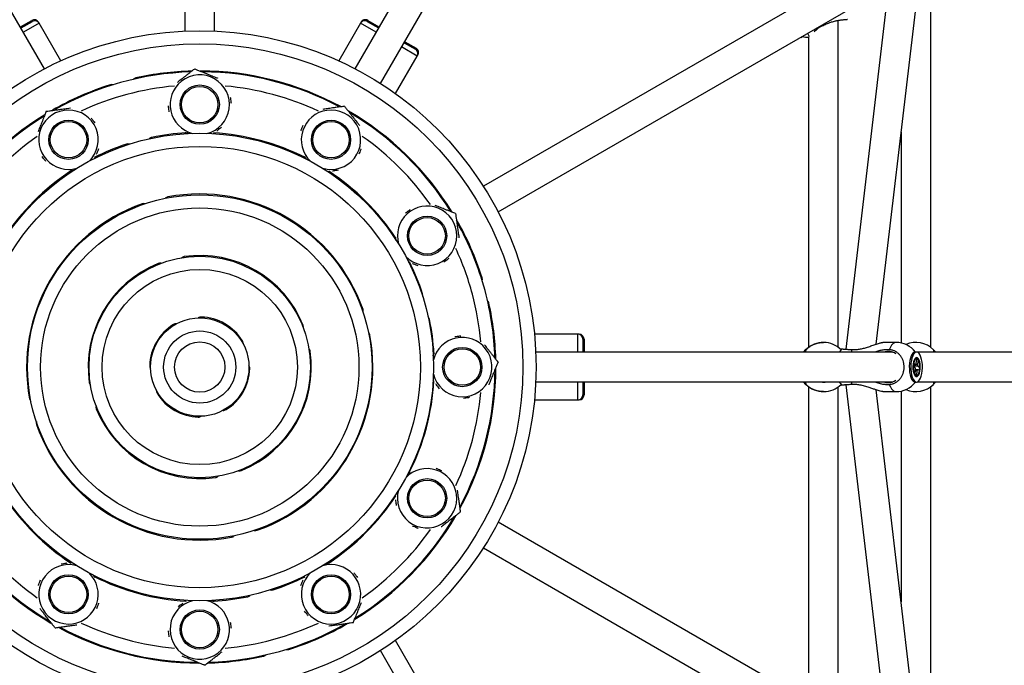
# Model space of a CAD drawing. Units: millimetres. Extents: x -4086 to 4834, y 2767 to 13067.
# Drawn here: x 265 to 865, y 7735 to 8128 of the extents above; entities that cross this region are included whole.
import ezdxf

# ---------------------------------------------------------------- set-up
doc = ezdxf.new("R2010")
doc.units = ezdxf.units.MM

msp = doc.modelspace()

# ---------------------------------------------------------------- linework, layer by layer
at = {"color": 7, "linetype": 'Continuous', "lineweight": 25}
for p, q in [((365.32, 8426.11), (365.32, 8121.3)), ((383.32, 8121.3), (383.32, 8426.11)), ((279.72, 8098.37), (170.88, 8286.88)), ((577.77, 8286.88), (468.93, 8098.37)), ((484.52, 8089.37), (593.36, 8277.88)), ((811.16, 8179.1), (547.19, 8026.7)), ((556.19, 8011.11), (820.16, 8163.51)), ((819.82, 7928.5), (819.82, 8156.39)), ((793.83, 8145.72), (768.11, 7927.37)), ((786.6, 7930.43), (812.05, 8146.51)), ((265.1, 8123.87), (271.95, 8127.82)), ((265.45, 8123.26), (272.3, 8127.22)), ((276.39, 8126.12), (276.04, 8126.73)), ((289.63, 8103.19), (276.39, 8126.12)), ((472.25, 8126.12), (459.01, 8103.19)), ((472.6, 8126.73), (472.25, 8126.12)), ((476.35, 8127.22), (483.2, 8123.26)), ((476.7, 8127.82), (483.55, 8123.87)), ((754.53, 8125.62), (754.98, 8124.84)), ((763.36, 7928.64), (763.36, 8127.66)), ((750.43, 8122.33), (748.81, 8120.93)), ((754.98, 8124.84), (754.3, 8124.57)), ((498.95, 8114.17), (505.8, 8110.22)), ((499.3, 8114.78), (506.15, 8110.82)), ((740.74, 8117.49), (740.67, 8117.62)), ((740.74, 8117.49), (741.6, 8117.99)), ((741.6, 8117.99), (741.53, 8118.12)), ((741.6, 8117.99), (741.63, 8118.1)), ((745.36, 8117.64), (745.36, 7928.52)), ((493.66, 8083.19), (506.89, 8106.12)), ((506.89, 8106.12), (507.24, 8106.73)), ((346.94, 8094.91), (346.57, 8094.35)), ((402.08, 8094.35), (401.71, 8094.91)), ((309.44, 8084.4), (308.84, 8084.7)), ((439.81, 8084.7), (439.21, 8084.4)), ((801.82, 8059.68), (801.82, 7931.17)), ((383.13, 8059.2), (382.5, 8058.71)), ((487.29, 8056.64), (487.25, 8057.32)), ((310.52, 8044.28), (310.31, 8043.77)), ((453.15, 8035.66), (452.54, 8035.57)), ((515.14, 8029.42), (514.46, 8029.46)), ((542.22, 7981.39), (542.53, 7981.99)), ((502.1, 7980.31), (501.6, 7980.51)), ((552.73, 7943.89), (552.17, 7944.26)), ((604.82, 7936.5), (578.35, 7936.5)), ((605.52, 7936.5), (604.82, 7936.5)), ((607.82, 7933.5), (607.82, 7925.5)), ((608.52, 7933.5), (608.52, 7925.5)), ((754.54, 7931.5), (754.41, 7931.5)), ((765.88, 7927.6), (765.86, 7927.6)), ((798.68, 7931.5), (790.68, 7931.5)), ((796.81, 7925.5), (579.13, 7925.5)), ((743.91, 7927.08), (743.86, 7927.05)), ((754.74, 7925.65), (754.73, 7925.65)), ((808.78, 7924.74), (808.46, 7924.34)), ((811.24, 7925.65), (810.32, 7925.65)), ((812.47, 7925.5), (811.5, 7925.63)), ((1008.04, 7925.5), (811.88, 7925.5)), ((821.39, 7927.15), (821.4, 7927.13)), ((809.29, 7916.68), (809.5, 7918.77)), ((810.36, 7915.97), (809.29, 7916.68)), ((809.5, 7918.77), (810.57, 7918.06)), ((811.03, 7918.76), (811.3, 7921.52)), ((811.3, 7921.52), (812.12, 7920.98)), ((812.12, 7920.98), (811.61, 7920.73)), ((812.12, 7920.98), (811.84, 7918.23)), ((812.11, 7917.03), (813.18, 7916.32)), ((813.18, 7916.32), (812.61, 7916.39)), ((813.18, 7916.32), (812.97, 7914.23)), ((810.36, 7912.03), (810.63, 7914.78)), ((811.17, 7911.49), (810.36, 7912.03)), ((811.44, 7914.24), (811.17, 7911.49)), ((812.97, 7914.23), (811.9, 7914.94)), ((517.03, 7907.69), (516.55, 7908.3)), ((579.13, 7907.5), (796.81, 7907.5)), ((607.82, 7907.5), (607.82, 7899.5)), ((608.52, 7907.5), (608.52, 7899.5)), ((743.6, 7905.87), (743.63, 7905.84)), ((743.88, 7905.93), (743.91, 7905.92)), ((745.36, 7904.49), (745.36, 7715.36)), ((754.73, 7907.35), (754.74, 7907.35)), ((763.36, 7705.34), (763.36, 7904.37)), ((768.11, 7905.64), (793.83, 7687.28)), ((808.46, 7908.66), (808.78, 7908.26)), ((810.32, 7907.35), (811.24, 7907.35)), ((811.88, 7907.5), (1008.04, 7907.5)), ((819.82, 7676.61), (819.82, 7904.5)), ((821.4, 7905.87), (821.37, 7905.83)), ((754.41, 7901.5), (754.54, 7901.5)), ((812.05, 7686.5), (786.6, 7902.56)), ((790.68, 7901.5), (798.68, 7901.5)), ((801.82, 7901.83), (801.82, 7773.32)), ((578.35, 7896.5), (604.82, 7896.5)), ((604.82, 7896.5), (605.52, 7896.5)), ((552.17, 7888.74), (552.73, 7889.11)), ((542.53, 7851.01), (542.22, 7851.62)), ((493.48, 7837.68), (493.4, 7838.27)), ((820.16, 7669.49), (556.19, 7821.89)), ((514.46, 7803.54), (515.14, 7803.58)), ((547.19, 7806.31), (811.16, 7653.9)), ((295.5, 7797.34), (296.11, 7797.43)), ((438.13, 7788.72), (438.34, 7789.23)), ((365.52, 7773.8), (366.12, 7774.27)), ((487.25, 7775.69), (487.29, 7776.36)), ((308.84, 7748.3), (309.44, 7748.6)), ((439.21, 7748.6), (439.81, 7748.3)), ((506.89, 7726.88), (493.66, 7749.81)), ((593.36, 7555.12), (484.52, 7743.64)), ((346.57, 7738.65), (346.94, 7738.09)), ((401.71, 7738.09), (402.08, 7738.65))]:
    msp.add_line(p, q, dxfattribs=at)
at = {"color": 8, "linetype": 'Continuous', "lineweight": 25}
for p, q in [((276.39, 8126.12), (266.87, 8120.62)), ((276.04, 8126.73), (275.97, 8126.68)), ((481.78, 8120.62), (472.25, 8126.12)), ((472.67, 8126.68), (472.6, 8126.73)), ((744.74, 8119.97), (745.82, 8118.11)), ((506.89, 8106.12), (497.37, 8111.62)), ((507.24, 8106.73), (507.17, 8106.77)), ((604.82, 7925.5), (604.82, 7936.5)), ((605.52, 7936.42), (605.52, 7936.5)), ((743.6, 7927.13), (742.17, 7925.5)), ((771.85, 7927.13), (771.3, 7925.5)), ((604.82, 7896.5), (604.82, 7907.5)), ((742.17, 7907.5), (743.6, 7905.87)), ((771.3, 7907.5), (771.85, 7905.87)), ((605.52, 7896.5), (605.52, 7896.58))]:
    msp.add_line(p, q, dxfattribs=at)
at = {"color": 8, "linetype": 'Continuous', "lineweight": 25, "flags": 128}
for points in [[(798.68, 7931.5), (797.76, 7931.32), (796.87, 7930.76), (796.03, 7929.86), (795.25, 7928.62), (794.55, 7927.08)], [(794.55, 7905.92), (795.25, 7904.38), (796.03, 7903.15), (796.87, 7902.24), (797.76, 7901.69), (798.68, 7901.5)]]:
    msp.add_lwpolyline(points, dxfattribs=at)
at = {"color": 7, "linetype": 'Continuous', "lineweight": 25, "flags": 128}
for points in [[(743.6, 7927.14), (742.61, 7926.05), (742.17, 7925.5)], [(754.73, 7925.65), (753.45, 7925.56), (753.08, 7925.5)], [(810.32, 7925.65), (809.82, 7925.56), (809.15, 7925.14), (808.52, 7924.38), (807.96, 7923.32), (807.49, 7922), (807.12, 7920.47), (806.89, 7918.78), (806.78, 7917.01), (806.81, 7915.22), (806.97, 7913.48), (807.27, 7911.85), (807.68, 7910.4), (808.19, 7909.19), (808.78, 7908.26), (809.44, 7907.64), (810.12, 7907.37), (810.32, 7907.35)], [(812.12, 7925.36), (811.43, 7925.64), (810.74, 7925.56), (810.06, 7925.14), (809.43, 7924.38), (808.87, 7923.32), (808.4, 7922), (808.04, 7920.47), (807.8, 7918.78), (807.69, 7917.01), (807.72, 7915.22), (807.89, 7913.48), (808.18, 7911.85), (808.59, 7910.4), (809.1, 7909.19), (809.7, 7908.26), (810.35, 7907.64), (811.04, 7907.37), (811.73, 7907.44), (812.41, 7907.87), (813.04, 7908.62), (813.6, 7909.68), (814.07, 7911), (814.43, 7912.53), (814.67, 7914.22), (814.78, 7915.99), (814.75, 7917.78), (814.58, 7919.53), (814.29, 7921.15), (813.88, 7922.6), (813.37, 7923.81), (812.77, 7924.75), (812.12, 7925.36)], [(811.24, 7922.32), (810.68, 7922.14), (810.15, 7921.6), (809.69, 7920.74), (809.33, 7919.62), (809.09, 7918.3), (808.98, 7916.87), (809.02, 7915.41), (809.19, 7914.02), (809.5, 7912.79), (809.91, 7911.79), (810.41, 7911.09), (810.95, 7910.73), (811.52, 7910.73), (812.07, 7911.09), (812.56, 7911.79), (812.98, 7912.79), (813.28, 7914.02), (813.45, 7915.41), (813.49, 7916.87), (813.38, 7918.3), (813.14, 7919.62), (812.78, 7920.74), (812.32, 7921.6), (811.8, 7922.14), (811.24, 7922.32)], [(811.24, 7921.7), (810.71, 7921.52), (810.23, 7921), (809.81, 7920.18), (809.49, 7919.1), (809.29, 7917.85), (809.22, 7916.5), (809.29, 7915.16), (809.49, 7913.9), (809.81, 7912.82), (810.23, 7912), (810.71, 7911.48), (811.24, 7911.3), (811.76, 7911.48), (812.24, 7912), (812.66, 7912.82), (812.98, 7913.9), (813.18, 7915.16), (813.25, 7916.5), (813.18, 7917.85), (812.98, 7919.1), (812.66, 7920.18), (812.24, 7921), (811.76, 7921.52), (811.24, 7921.7)], [(742.17, 7907.5), (742.61, 7906.95), (743.61, 7905.86)], [(753.08, 7907.5), (754.22, 7907.37), (754.73, 7907.35)], [(791.2, 7907.5), (792.29, 7907.18), (794, 7907)], [(811.5, 7907.38), (812.11, 7907.44), (812.47, 7907.5)]]:
    msp.add_lwpolyline(points, dxfattribs=at)
at = {"color": 7, "linetype": 'Continuous', "lineweight": 25}
for centre, radius in [((374.32, 7916.5), 205), ((374.32, 7916.5), 197), ((374.32, 8076.5), 11.96), ((374.32, 8076.5), 11.11), ((294.32, 8055.07), 11.96), ((294.32, 8055.07), 11.11), ((454.32, 8055.07), 11.96), ((454.32, 8055.07), 11.11), ((374.32, 7916.5), 142.5), ((374.32, 7916.5), 134.5), ((374.32, 7916.5), 105), ((374.32, 7916.5), 97), ((512.89, 7996.5), 11.96), ((512.89, 7996.5), 11.11), ((374.32, 7916.5), 67.5), ((374.32, 7916.5), 59.5), ((374.32, 7916.5), 30), ((374.32, 7916.5), 22), ((374.32, 7916.5), 15.33), ((534.32, 7916.5), 11.96), ((534.32, 7916.5), 11.11), ((512.89, 7836.5), 11.96), ((512.89, 7836.5), 11.11), ((294.32, 7777.94), 11.96), ((454.32, 7777.94), 11.96), ((294.32, 7777.94), 11.11), ((454.32, 7777.94), 11.11), ((374.32, 7756.5), 11.96), ((374.32, 7756.5), 11.11)]:
    msp.add_circle(centre, radius, dxfattribs=at)
for centre, radius, start, end in [((273.45, 8125.23), 3, 30, 120), ((273.8, 8124.62), 3, 30, 120), ((474.85, 8124.62), 3, 60, 150), ((475.2, 8125.23), 3, 60, 150), ((744.19, 8123.53), 6, 244.03568, 281.23994), ((504.3, 8107.62), 3, 330, 60), ((504.65, 8108.23), 3, 330, 60), ((374.32, 7916.5), 180, 91.75234, 119.43131), ((374.32, 7916.5), 180.5, 91.58809, 102.46382), ((374.32, 7916.5), 180.5, 61.58147, 89.84686), ((374.32, 7916.5), 180, 61.74128, 89.4281), ((336.04, 8089.72), 3.1, 102.46382, 135.73133), ((374.32, 8076.5), 18.1, 128.04375, 256.08585), ((374.32, 8076.5), 18.1, 283.91415, 128.04375), ((374.32, 7916.5), 180.5, 107.53618, 119.83255), ((320.87, 8085.66), 3.1, 74.26867, 107.53618), ((294.32, 8055.07), 18.1, 313.91415, 158.04375), ((454.32, 8055.07), 18.1, 98.04375, 226.08585), ((454.32, 8055.07), 18.1, 253.91415, 98.04375), ((374.32, 7916.5), 180.5, 31.57322, 59.83815), ((374.32, 7916.5), 180.5, 121.57322, 149.83815), ((374.32, 7916.5), 180, 121.7675, 149.43885), ((374.32, 7916.5), 180, 31.76018, 59.42944), ((294.32, 8055.07), 18.1, 158.04375, 286.08585), ((345.75, 8053.45), 3.1, 101.78336, 135.12335), ((374.32, 7916.5), 143, 93.33104, 101.78336), ((374.32, 7916.5), 143, 63.254, 86.66896), ((374.32, 7916.5), 143, 108.21664, 116.70085), ((330.59, 8049.39), 3.1, 74.87665, 108.21664), ((374.32, 7916.5), 143, 123.29915, 146.66896), ((374.32, 7916.5), 143, 33.33104, 56.66896), ((355.48, 8017.15), 3.1, 100.60338, 134.06861), ((374.32, 7916.5), 105.5, 19.39662, 100.60338), ((374.32, 7916.5), 105.5, 109.39662, 190.60338), ((340.32, 8013.09), 3.1, 75.93139, 109.39662), ((512.89, 7996.5), 18.1, 68.04375, 196.08585), ((512.89, 7996.5), 18.1, 223.91415, 68.04375), ((374.32, 7916.5), 180.5, 17.53618, 29.83255), ((374.32, 7916.5), 180, 15, 29.43553), ((365.23, 7980.76), 3.1, 98.05276, 131.78654), ((374.32, 7916.5), 68, 21.94724, 98.05276), ((374.32, 7916.5), 68, 111.94724, 188.05276), ((350.07, 7976.7), 3.1, 78.21346, 111.94724), ((374.32, 7916.5), 143, 18.21664, 26.66896), ((543.48, 7969.95), 3.1, 344.26867, 17.53618), ((507.21, 7960.24), 3.1, 344.87665, 18.21664), ((374.32, 7916.5), 180, 1.81066, 15), ((470.91, 7950.51), 3.1, 345.93139, 19.39662), ((547.54, 7954.79), 3.1, 12.46382, 45.73133), ((374.32, 7916.5), 180.5, 1.58809, 12.46382), ((375.11, 7943.89), 3.1, 88.35169, 123.07291), ((374.32, 7916.5), 30.5, 31.64831, 88.35169), ((511.28, 7945.07), 3.1, 11.78336, 45.12335), ((374.32, 7916.5), 143, 3.33104, 11.78336), ((374.32, 7916.5), 30.5, 121.64831, 178.35169), ((359.95, 7939.83), 3.1, 86.92709, 121.64831), ((434.52, 7940.76), 3.1, 348.21346, 21.94724), ((374.32, 7916.5), 105.5, 289.39662, 10.60338), ((474.98, 7935.34), 3.1, 10.60338, 44.06861), ((534.32, 7916.5), 18.1, 38.04375, 166.08585), ((604.82, 7933.5), 3, 360, 90), ((605.52, 7933.5), 3, 360, 90), ((397.65, 7930.88), 3.1, 356.92709, 31.64831), ((438.58, 7925.59), 3.1, 8.05276, 41.78654), ((534.32, 7916.5), 18.1, 193.91415, 38.04375), ((754.54, 7916.5), 15, 44.80172, 90), ((775.95, 7916.5), 15, 132.29787, 142.97651), ((798.68, 7916.5), 15, 37.57207, 90), ((810.82, 7916.5), 15, 44.8527, 113.88285), ((374.32, 7916.5), 68, 291.94724, 8.05276), ((754.74, 7916.5), 9.15, 79.61001, 100.38999), ((794.01, 7917.82), 8.18, 55.58108, 110.07965), ((346.94, 7917.29), 3.1, 178.35169, 213.07291), ((374.32, 7916.5), 30.5, 301.64831, 358.35169), ((401.71, 7915.71), 3.1, 358.35169, 33.07291), ((374.32, 7916.5), 180.5, 331.58147, 359.84686), ((814.38, 7916.26), 4.03, 184.17293, 201.60607), ((811.85, 7917.72), 1.33, 128.21739, 165.18116), ((808.09, 7916.74), 4.03, 4.17293, 21.60607), ((374.32, 7916.5), 180, 331.8135, 359.53773), ((810.62, 7915.28), 1.33, 308.21739, 345.18116), ((310.06, 7907.41), 3.1, 188.05276, 221.78654), ((374.32, 7916.5), 143, 333.254, 356.66896), ((754.74, 7916.5), 9.15, 259.61001, 280.38999), ((754.54, 7916.5), 15, 270, 315.21536), ((775.95, 7916.5), 15, 217.02349, 227.70232), ((793.98, 7915.27), 8.27, 270.18476, 304.26744), ((798.68, 7916.5), 15, 270, 322.42793), ((810.82, 7916.5), 15, 246.11715, 315.1473), ((351, 7902.12), 3.1, 176.92709, 211.64831), ((374.32, 7916.5), 30.5, 211.64831, 268.35169), ((604.82, 7899.5), 3, 270, 0), ((605.52, 7899.5), 3, 270, 0), ((273.67, 7897.66), 3.1, 190.60338, 224.06861), ((314.13, 7892.24), 3.1, 168.21346, 201.94724), ((374.32, 7916.5), 68, 201.94724, 278.05276), ((373.54, 7889.11), 3.1, 268.35169, 303.07291), ((388.7, 7893.18), 3.1, 266.92709, 301.64831), ((277.74, 7882.49), 3.1, 165.93139, 199.39662), ((374.32, 7916.5), 105.5, 199.39662, 280.60338), ((383.42, 7852.24), 3.1, 278.05276, 311.78654), ((398.58, 7856.3), 3.1, 258.21346, 291.94724), ((512.89, 7836.5), 18.1, 8.04375, 136.08585), ((374.32, 7916.5), 143, 213.33104, 236.70085), ((374.32, 7916.5), 143, 303.33104, 326.66896), ((512.89, 7836.5), 18.1, 163.91415, 8.04375), ((374.32, 7916.5), 180.5, 301.57322, 329.83815), ((374.32, 7916.5), 180.5, 211.57322, 239.83815), ((374.32, 7916.5), 180, 211.80062, 239.48555), ((374.32, 7916.5), 180, 301.81385, 329.56482), ((393.17, 7815.85), 3.1, 280.60338, 314.06861), ((408.33, 7819.91), 3.1, 255.93139, 289.39662), ((294.32, 7777.94), 18.1, 73.91415, 278.04375), ((454.32, 7777.94), 18.1, 338.04375, 106.08585), ((294.32, 7777.94), 18.1, 278.04375, 46.08585), ((454.32, 7777.94), 18.1, 133.91415, 338.04375), ((374.32, 7916.5), 143, 243.254, 266.66896), ((374.32, 7916.5), 143, 288.21664, 296.66896), ((418.06, 7783.61), 3.1, 254.87665, 288.21664), ((374.32, 7756.5), 18.1, 103.91415, 308.04375), ((374.32, 7756.5), 18.1, 308.04375, 76.08585), ((374.32, 7916.5), 143, 273.33104, 281.78336), ((402.89, 7779.55), 3.1, 281.78336, 315.12335), ((374.32, 7916.5), 180, 271.81176, 299.53504), ((374.32, 7916.5), 180.5, 287.53618, 299.83255), ((374.32, 7916.5), 180.5, 241.58147, 269.84686), ((374.32, 7916.5), 180, 241.80733, 269.50857), ((427.78, 7747.35), 3.1, 254.26867, 287.53618), ((374.32, 7916.5), 180.5, 271.58809, 282.46382), ((412.61, 7743.28), 3.1, 282.46382, 315.73133)]:
    msp.add_arc(centre, radius, start, end, dxfattribs=at)
at = {"color": 8, "linetype": 'Continuous', "lineweight": 25}
for centre, radius, start, end in [((374.32, 7916.5), 172, 95.15141, 114.84859), ((374.32, 7916.5), 172, 65.15141, 84.84859), ((374.32, 7916.5), 172, 125.15141, 144.84859), ((374.32, 7916.5), 172, 35.15141, 54.84859), ((374.32, 7916.5), 172, 15, 24.84859), ((374.32, 7916.5), 172, 5.15141, 15), ((754.54, 7916.5), 15, 90.00061, 135.15118), ((754.54, 7916.5), 15, 224.84873, 269.99948), ((374.32, 7916.5), 172, 335.15141, 354.84859), ((374.32, 7916.5), 172, 215.15141, 234.84859), ((374.32, 7916.5), 172, 305.15141, 324.84859), ((374.32, 7916.5), 172, 245.15141, 264.84859), ((374.32, 7916.5), 172, 275.15141, 294.84859)]:
    msp.add_arc(centre, radius, start, end, dxfattribs=at)
at = {"color": 7, "linetype": 'Continuous', "lineweight": 25}
for points, knots in [([(769.15, 8128.29), (769.14, 8128.29), (769.1, 8128.29), (768.83, 8128.27), (768.4, 8128.24), (767.97, 8128.21), (767.39, 8128.16), (766.67, 8128.1), (765.77, 8128), (764.81, 8127.89), (764, 8127.77), (763.21, 8127.64), (762.46, 8127.5), (761.5, 8127.31), (760.38, 8127.04), (759.23, 8126.7), (758.24, 8126.36), (757.26, 8125.98), (756.17, 8125.5), (755.37, 8125.06), (754.98, 8124.84)], [0, 0, 0, 0, 0.04768, 0.12036, 0.15753, 0.21353, 0.251486, 0.309237, 0.381987, 0.437274, 0.493413, 0.530994, 0.577348, 0.623935, 0.694509, 0.766269, 0.814391, 0.860335, 0.929799, 1, 1, 1, 1]), ([(754.3, 8124.57), (753.76, 8124.38), (752.44, 8123.91), (751.2, 8123.03), (750.55, 8122.44), (750.43, 8122.33)], [0, 0, 0, 0, 0.363296, 0.882352, 1, 1, 1, 1]), ([(371.25, 8098.28), (370.67, 8097.83), (369.77, 8097.13), (368.36, 8096.02), (367.06, 8095.01), (365.65, 8093.91), (364.24, 8092.8), (362.93, 8091.77), (361.7, 8090.81), (361.02, 8090.28), (360.72, 8090.04)], [0, 0, 0, 0, 0.252609, 0.396226, 0.539851, 0.681955, 0.77763, 0.856231, 0.93523, 1, 1, 1, 1]), ([(371.25, 8098.28), (371.82, 8098.05), (372.96, 8097.59), (374.79, 8096.85), (376.72, 8096.08), (378.49, 8095.36), (380.31, 8094.63), (381.84, 8094.01), (383.48, 8093.35), (384.56, 8092.91), (385.07, 8092.71), (385.1, 8092.7)], [0, 0, 0, 0, 0.197763, 0.395282, 0.533142, 0.67181, 0.74676, 0.822371, 0.889063, 0.994712, 1, 1, 1, 1]), ([(392.93, 8080.97), (392.96, 8080.77), (393.06, 8080.07), (393.24, 8078.76), (393.38, 8077.79), (393.44, 8077.34)], [0, 0, 0, 0, 0.179851, 0.623935, 1, 1, 1, 1]), ([(280.77, 8072.39), (280.5, 8071.71), (280.07, 8070.65), (279.4, 8068.98), (278.78, 8067.46), (278.11, 8065.8), (277.44, 8064.14), (276.82, 8062.59), (276.24, 8061.15), (275.91, 8060.35), (275.77, 8059.99)], [0, 0, 0, 0, 0.252609, 0.396226, 0.539851, 0.681955, 0.77763, 0.856231, 0.93523, 1, 1, 1, 1]), ([(280.77, 8072.39), (281.38, 8072.47), (282.6, 8072.65), (284.55, 8072.92), (286.61, 8073.21), (288.51, 8073.48), (290.44, 8073.76), (292.08, 8073.99), (293.83, 8074.23), (294.99, 8074.4), (295.53, 8074.48), (295.56, 8074.48)], [0, 0, 0, 0, 0.197763, 0.395282, 0.533142, 0.67181, 0.74676, 0.822371, 0.889063, 0.994712, 1, 1, 1, 1]), ([(355.72, 8072.03), (355.69, 8072.23), (355.59, 8072.93), (355.4, 8074.25), (355.27, 8075.22), (355.2, 8075.66)], [0, 0, 0, 0, 0.179851, 0.623935, 1, 1, 1, 1]), ([(462.55, 8075.47), (461.83, 8075.36), (460.7, 8075.2), (458.91, 8074.95), (457.29, 8074.72), (455.52, 8074.47), (453.74, 8074.22), (452.09, 8073.99), (450.55, 8073.77), (449.7, 8073.65), (449.31, 8073.6)], [0, 0, 0, 0, 0.252609, 0.396226, 0.539851, 0.681955, 0.77763, 0.856231, 0.93523, 1, 1, 1, 1]), ([(462.55, 8075.47), (462.93, 8074.98), (463.69, 8074.01), (464.9, 8072.46), (466.18, 8070.82), (467.36, 8069.31), (468.57, 8067.77), (469.59, 8066.47), (470.68, 8065.08), (471.4, 8064.16), (471.74, 8063.72), (471.75, 8063.7)], [0, 0, 0, 0, 0.197763, 0.395282, 0.533142, 0.67181, 0.74676, 0.822371, 0.889063, 0.994712, 1, 1, 1, 1]), ([(308.2, 8068.24), (308.33, 8068.08), (308.76, 8067.53), (309.58, 8066.48), (310.19, 8065.71), (310.46, 8065.35)], [0, 0, 0, 0, 0.179851, 0.623935, 1, 1, 1, 1]), ([(387.51, 8062.63), (387.15, 8062.35), (386.38, 8061.75), (385.34, 8060.93), (384.8, 8060.51), (384.63, 8060.38)], [0, 0, 0, 0, 0.389496, 0.813772, 1, 1, 1, 1]), ([(435.97, 8060.5), (436.05, 8060.69), (436.31, 8061.34), (436.81, 8062.57), (437.18, 8063.48), (437.34, 8063.9)], [0, 0, 0, 0, 0.179851, 0.623935, 1, 1, 1, 1]), ([(367.43, 8058.74), (367.2, 8058.83), (366.54, 8059.1), (365.91, 8059.35), (365.49, 8059.52)], [0, 0, 0, 0, 0.335328, 1, 1, 1, 1]), ([(312.63, 8049.52), (312.47, 8049.13), (312.12, 8048.27), (311.63, 8047.04), (311.36, 8046.37), (311.26, 8046.14)], [0, 0, 0, 0, 0.351506, 0.775203, 1, 1, 1, 1]), ([(472.67, 8049.63), (472.6, 8049.44), (472.33, 8048.79), (471.84, 8047.56), (471.47, 8046.65), (471.3, 8046.23)], [0, 0, 0, 0, 0.179851, 0.623935, 1, 1, 1, 1]), ([(280.44, 8041.89), (280.32, 8042.05), (279.88, 8042.61), (279.07, 8043.65), (278.46, 8044.42), (278.18, 8044.78)], [0, 0, 0, 0, 0.179851, 0.623935, 1, 1, 1, 1]), ([(439.45, 8043.16), (439.31, 8043.34), (438.87, 8043.9), (438.46, 8044.42), (438.18, 8044.78)], [0, 0, 0, 0, 0.323025, 1, 1, 1, 1]), ([(297.42, 8036.26), (297.12, 8036.22), (296.35, 8036.11), (295.61, 8036.01), (295.16, 8035.94)], [0, 0, 0, 0, 0.389433, 1, 1, 1, 1]), ([(458.81, 8036.46), (458.35, 8036.4), (457.39, 8036.26), (456.07, 8036.07), (455.4, 8035.98), (455.19, 8035.95)], [0, 0, 0, 0, 0.389496, 0.813772, 1, 1, 1, 1]), ([(499.71, 8010.38), (499.87, 8010.51), (500.43, 8010.94), (501.47, 8011.76), (502.25, 8012.36), (502.6, 8012.64)], [0, 0, 0, 0, 0.179851, 0.623935, 1, 1, 1, 1]), ([(530.21, 8010.06), (529.54, 8010.33), (528.48, 8010.76), (526.81, 8011.43), (525.28, 8012.04), (523.63, 8012.71), (521.96, 8013.38), (520.41, 8014.01), (518.97, 8014.59), (518.17, 8014.91), (517.81, 8015.06)], [0, 0, 0, 0, 0.252609, 0.396226, 0.539851, 0.681955, 0.77763, 0.856231, 0.93523, 1, 1, 1, 1]), ([(530.21, 8010.06), (530.3, 8009.45), (530.47, 8008.23), (530.75, 8006.27), (531.04, 8004.21), (531.3, 8002.32), (531.58, 8000.38), (531.81, 7998.75), (532.06, 7996.99), (532.22, 7995.84), (532.3, 7995.29), (532.3, 7995.27)], [0, 0, 0, 0, 0.197763, 0.395282, 0.533142, 0.67181, 0.74676, 0.822371, 0.889063, 0.994712, 1, 1, 1, 1]), ([(494.09, 7993.41), (494.04, 7993.71), (493.93, 7994.48), (493.83, 7995.21), (493.77, 7995.66)], [0, 0, 0, 0, 0.389065, 1, 1, 1, 1]), ([(526.06, 7982.62), (525.9, 7982.5), (525.35, 7982.06), (524.3, 7981.24), (523.53, 7980.64), (523.18, 7980.36)], [0, 0, 0, 0, 0.179851, 0.623935, 1, 1, 1, 1]), ([(507.47, 7978.14), (507.04, 7978.32), (506.14, 7978.68), (504.91, 7979.18), (504.27, 7979.43), (504.08, 7979.51)], [0, 0, 0, 0, 0.389496, 0.813772, 1, 1, 1, 1]), ([(529.85, 7935.11), (530.05, 7935.14), (530.75, 7935.24), (532.07, 7935.42), (533.04, 7935.56), (533.48, 7935.62)], [0, 0, 0, 0, 0.179851, 0.623935, 1, 1, 1, 1]), ([(556.1, 7919.58), (555.66, 7920.15), (554.95, 7921.05), (553.84, 7922.47), (552.83, 7923.76), (551.73, 7925.17), (550.62, 7926.58), (549.59, 7927.9), (548.63, 7929.13), (548.1, 7929.8), (547.87, 7930.11)], [0, 0, 0, 0, 0.252609, 0.3962264, 0.5398508, 0.6819552, 0.7776297, 0.856231, 0.93523, 1, 1, 1, 1]), ([(743.64, 7927.16), (743.65, 7927.16), (743.68, 7927.17), (744.19, 7927.63), (744.99, 7928.28), (746.17, 7929.12), (747.86, 7930.08), (750.03, 7930.92), (752.37, 7931.45), (753.83, 7931.45), (754.41, 7931.45)], [0, 0, 0, 0, 0.123395, 0.244041, 0.367577, 0.500987, 0.638356, 0.792866, 0.917648, 1, 1, 1, 1]), ([(765.87, 7927.59), (765.87, 7927.58), (765.88, 7927.58), (766, 7927.55), (766.27, 7927.52), (766.69, 7927.48), (767.21, 7927.43), (767.85, 7927.38), (768.62, 7927.33), (769.25, 7927.29), (769.92, 7927.25), (770.66, 7927.2), (771.31, 7927.17), (771.72, 7927.14), (771.85, 7927.13)], [0, 0, 0, 0, 0.0428676, 0.1179319, 0.270607, 0.3483995, 0.4235308, 0.5763408, 0.6542011, 0.7294203, 0.8051611, 0.8825457, 0.9604982, 1, 1, 1, 1]), ([(771.85, 7927.13), (772.93, 7927.13), (774.79, 7927.13), (777.57, 7927.63), (780.12, 7928.28), (782.74, 7929.12), (785.5, 7930.08), (787.99, 7930.92), (789.89, 7931.45), (790.45, 7931.45), (790.68, 7931.45)], [0, 0, 0, 0, 0.160121, 0.275712, 0.394073, 0.521893, 0.653507, 0.801544, 0.921098, 1, 1, 1, 1]), ([(516.52, 7923.28), (516.62, 7923.54), (516.91, 7924.24), (517.18, 7924.91), (517.34, 7925.33)], [0, 0, 0, 0, 0.374114, 1, 1, 1, 1]), ([(743.75, 7926.97), (743.61, 7926.84), (743.34, 7926.57), (742.83, 7926.06), (742.49, 7925.6), (742.42, 7925.5)], [0, 0, 0, 0, 0.442083, 0.88441, 1, 1, 1, 1]), ([(743.64, 7927.17), (743.63, 7927.16), (743.61, 7927.15), (743.6, 7927.14), (743.6, 7927.13)], [0, 0, 0, 0, 0.266452, 1, 1, 1, 1]), ([(743.73, 7925.5), (743.73, 7925.57), (743.75, 7925.82), (743.77, 7926.12), (743.8, 7926.47), (743.83, 7926.74), (743.86, 7926.94), (743.89, 7927.04), (743.9, 7927.07), (743.91, 7927.08)], [0, 0, 0, 0, 0.068644, 0.239809, 0.405168, 0.571674, 0.741793, 0.913161, 1, 1, 1, 1]), ([(794.55, 7927.08), (793.48, 7927.09), (791.61, 7927.1), (788.84, 7926.55), (786.99, 7926.06), (786.02, 7925.6), (785.81, 7925.5)], [0, 0, 0, 0, 0.377071, 0.652457, 0.927996, 1, 1, 1, 1]), ([(794.55, 7905.92), (794.79, 7905.94), (795.49, 7906), (796.43, 7906.21), (797.36, 7906.54), (798.08, 7906.87), (798.79, 7907.28), (799.48, 7907.75), (800.13, 7908.29), (800.73, 7908.89), (801.28, 7909.53), (801.79, 7910.23), (802.24, 7910.98), (802.63, 7911.76), (802.96, 7912.57), (803.23, 7913.42), (803.43, 7914.29), (803.61, 7915.46), (803.66, 7916.66), (803.56, 7917.85), (803.38, 7919.02), (803.07, 7920.16), (802.63, 7921.25), (802.11, 7922.29), (801.47, 7923.25), (800.73, 7924.12), (799.93, 7924.91), (799.04, 7925.59), (798.08, 7926.13), (797.34, 7926.47), (796.57, 7926.74), (795.78, 7926.94), (795.1, 7927.04), (794.69, 7927.07), (794.55, 7927.08)], [0, 0, 0, 0, 0.024192, 0.073216, 0.098091, 0.125396, 0.152891, 0.180985, 0.209287, 0.236569, 0.264042, 0.292113, 0.320392, 0.347643, 0.375083, 0.403121, 0.431367, 0.45859, 0.513963, 0.542179, 0.56939, 0.624737, 0.652938, 0.680157, 0.735518, 0.763726, 0.790969, 0.846379, 0.874611, 0.901886, 0.92935, 0.95741, 0.985676, 1, 1, 1, 1]), ([(821.46, 7927.08), (821.47, 7927.06), (821.51, 7927), (821.56, 7926.79), (821.61, 7926.46), (821.65, 7926.13), (821.69, 7925.81), (821.7, 7925.57), (821.71, 7925.5)], [0, 0, 0, 0, 0.146046, 0.441997, 0.592162, 0.757, 0.922985, 1, 1, 1, 1]), ([(822.8, 7925.5), (822.69, 7925.66), (822.27, 7926.23), (821.79, 7926.74), (821.45, 7927.09), (821.46, 7927.07), (821.47, 7927.07)], [0, 0, 0, 0, 0.145654, 0.50662, 0.819195, 1, 1, 1, 1]), ([(556.1, 7919.58), (555.87, 7919.01), (555.41, 7917.87), (554.67, 7916.03), (553.9, 7914.11), (553.18, 7912.33), (552.45, 7910.52), (551.83, 7908.99), (551.17, 7907.34), (550.74, 7906.26), (550.53, 7905.75), (550.52, 7905.73)], [0, 0, 0, 0, 0.197763, 0.395282, 0.533142, 0.67181, 0.74676, 0.822371, 0.889063, 0.994712, 1, 1, 1, 1]), ([(812.11, 7917.03), (811.88, 7917.04), (810.94, 7917.06), (809.99, 7917.08), (809.27, 7917.09)], [0, 0, 0, 0, 0.244378, 1, 1, 1, 1]), ([(809.42, 7918.03), (809.59, 7918.04), (809.97, 7918.05), (810.35, 7918.06), (810.57, 7918.06)], [0, 0, 0, 0, 0.433435, 1, 1, 1, 1]), ([(810.59, 7918.12), (810.78, 7918.14), (811.2, 7918.17), (811.61, 7918.21), (811.84, 7918.23)], [0, 0, 0, 0, 0.456178, 1, 1, 1, 1]), ([(810.56, 7914.97), (810.78, 7914.97), (811.23, 7914.96), (811.67, 7914.95), (811.9, 7914.94)], [0, 0, 0, 0, 0.481893, 1, 1, 1, 1]), ([(811.44, 7914.24), (811.22, 7914.26), (810.93, 7914.28), (810.65, 7914.3), (810.59, 7914.31)], [0, 0, 0, 0, 0.777729, 1, 1, 1, 1]), ([(520.46, 7903.31), (520.17, 7903.68), (519.57, 7904.44), (518.75, 7905.49), (518.33, 7906.03), (518.2, 7906.19)], [0, 0, 0, 0, 0.3894957, 0.8137718, 1, 1, 1, 1]), ([(742.43, 7907.5), (742.55, 7907.34), (742.98, 7906.77), (743.53, 7906.24), (743.74, 7906.04), (743.84, 7905.95)], [0, 0, 0, 0, 0.1778018, 0.6184367, 1, 1, 1, 1]), ([(754.41, 7901.55), (754.11, 7901.54), (753.05, 7901.49), (750.99, 7901.84), (748.89, 7902.49), (747.2, 7903.29), (745.87, 7904.08), (744.76, 7904.9), (744.01, 7905.54), (743.63, 7905.88), (743.62, 7905.86), (743.62, 7905.86)], [0, 0, 0, 0, 0.0431965, 0.1523099, 0.301014, 0.408354, 0.5186482, 0.657381, 0.8001141, 0.9202845, 1, 1, 1, 1]), ([(743.91, 7905.92), (743.9, 7905.94), (743.87, 7906), (743.83, 7906.21), (743.8, 7906.54), (743.77, 7906.87), (743.75, 7907.19), (743.73, 7907.43), (743.73, 7907.5)], [0, 0, 0, 0, 0.146046, 0.441997, 0.592162, 0.757, 0.922985, 1, 1, 1, 1]), ([(771.85, 7905.87), (771.62, 7905.85), (770.92, 7905.81), (770.05, 7905.76), (769.23, 7905.71), (768.62, 7905.67), (768.05, 7905.63), (767.53, 7905.59), (767.08, 7905.56), (766.69, 7905.53), (766.38, 7905.5), (766.13, 7905.47), (765.97, 7905.44), (765.88, 7905.43), (765.87, 7905.42), (765.87, 7905.41)], [0, 0, 0, 0, 0.0667056, 0.2018792, 0.270466, 0.345755, 0.4215673, 0.4990309, 0.5770654, 0.6522922, 0.7280422, 0.8054434, 0.8834155, 0.9585543, 1, 1, 1, 1]), ([(790.68, 7901.55), (790.59, 7901.54), (790.27, 7901.49), (788.82, 7901.84), (786.78, 7902.49), (784.47, 7903.29), (782.15, 7904.08), (779.52, 7904.9), (776.81, 7905.54), (774.21, 7905.91), (772.64, 7905.88), (771.85, 7905.87)], [0, 0, 0, 0, 0.041384, 0.145919, 0.288384, 0.391221, 0.496887, 0.629799, 0.766544, 0.881672, 1, 1, 1, 1]), ([(785.86, 7907.5), (786.22, 7907.34), (787.47, 7906.77), (789.63, 7906.26), (792.21, 7905.88), (793.77, 7905.91), (794.55, 7905.92)], [0, 0, 0, 0, 0.12871, 0.447684, 0.723896, 1, 1, 1, 1]), ([(821.71, 7907.5), (821.7, 7907.43), (821.69, 7907.18), (821.65, 7906.88), (821.61, 7906.53), (821.57, 7906.27), (821.53, 7906.07), (821.49, 7905.96), (821.47, 7905.93), (821.46, 7905.92)], [0, 0, 0, 0, 0.068644, 0.239809, 0.405168, 0.571674, 0.741793, 0.913161, 1, 1, 1, 1]), ([(821.49, 7905.96), (821.49, 7905.96), (821.49, 7905.96), (821.96, 7906.45), (822.42, 7906.94), (822.74, 7907.41), (822.81, 7907.5)], [0, 0, 0, 0, 0.295623, 0.607016, 0.918581, 1, 1, 1, 1]), ([(538.79, 7897.89), (538.59, 7897.87), (537.89, 7897.77), (536.58, 7897.58), (535.61, 7897.44), (535.16, 7897.38)], [0, 0, 0, 0, 0.1798506, 0.6239354, 1, 1, 1, 1]), ([(501.08, 7851.45), (501.23, 7851.57), (501.75, 7851.97), (502.24, 7852.36), (502.6, 7852.64)], [0, 0, 0, 0, 0.281923, 1, 1, 1, 1]), ([(518.32, 7854.85), (518.51, 7854.77), (519.16, 7854.51), (520.39, 7854.01), (521.3, 7853.65), (521.72, 7853.48)], [0, 0, 0, 0, 0.179851, 0.623935, 1, 1, 1, 1]), ([(533.29, 7828.28), (533.19, 7829), (533.03, 7830.13), (532.78, 7831.91), (532.55, 7833.54), (532.3, 7835.31), (532.05, 7837.08), (531.81, 7838.74), (531.59, 7840.28), (531.47, 7841.13), (531.42, 7841.51)], [0, 0, 0, 0, 0.252609, 0.396226, 0.539851, 0.681955, 0.77763, 0.856231, 0.93523, 1, 1, 1, 1]), ([(494.28, 7832.01), (494.22, 7832.47), (494.08, 7833.43), (493.9, 7834.75), (493.8, 7835.43), (493.77, 7835.63)], [0, 0, 0, 0, 0.389496, 0.813772, 1, 1, 1, 1]), ([(533.29, 7828.28), (532.8, 7827.9), (531.84, 7827.14), (530.28, 7825.92), (528.64, 7824.64), (527.14, 7823.46), (525.6, 7822.26), (524.29, 7821.24), (522.9, 7820.15), (521.98, 7819.43), (521.55, 7819.09), (521.53, 7819.07)], [0, 0, 0, 0, 0.197763, 0.395282, 0.533142, 0.67181, 0.74676, 0.822371, 0.889063, 0.994712, 1, 1, 1, 1]), ([(507.46, 7818.15), (507.27, 7818.23), (506.61, 7818.49), (505.38, 7818.99), (504.47, 7819.35), (504.05, 7819.52)], [0, 0, 0, 0, 0.179851, 0.623935, 1, 1, 1, 1]), ([(289.83, 7796.54), (290.3, 7796.61), (291.26, 7796.74), (292.57, 7796.93), (293.25, 7797.02), (293.46, 7797.05)], [0, 0, 0, 0, 0.389496, 0.813772, 1, 1, 1, 1]), ([(451.32, 7796.75), (451.59, 7796.79), (452.33, 7796.89), (453.04, 7796.99), (453.48, 7797.06)], [0, 0, 0, 0, 0.36577, 1, 1, 1, 1]), ([(309.06, 7790.02), (309.25, 7789.78), (309.71, 7789.19), (310.15, 7788.63), (310.41, 7788.3)], [0, 0, 0, 0, 0.4068391, 1, 1, 1, 1]), ([(468.2, 7791.11), (468.33, 7790.95), (468.76, 7790.4), (469.58, 7789.35), (470.19, 7788.58), (470.46, 7788.22)], [0, 0, 0, 0, 0.179851, 0.623935, 1, 1, 1, 1]), ([(275.97, 7783.37), (276.05, 7783.56), (276.31, 7784.21), (276.81, 7785.44), (277.18, 7786.35), (277.34, 7786.77)], [0, 0, 0, 0, 0.179851, 0.623935, 1, 1, 1, 1]), ([(435.97, 7783.35), (436.14, 7783.78), (436.5, 7784.68), (437, 7785.92), (437.26, 7786.55), (437.33, 7786.74)], [0, 0, 0, 0, 0.3894957, 0.8137718, 1, 1, 1, 1]), ([(312.67, 7772.5), (312.6, 7772.32), (312.33, 7771.66), (311.84, 7770.43), (311.47, 7769.52), (311.3, 7769.1)], [0, 0, 0, 0, 0.179851, 0.623935, 1, 1, 1, 1]), ([(361.13, 7770.37), (361.5, 7770.66), (362.27, 7771.25), (363.31, 7772.07), (363.85, 7772.49), (364.01, 7772.62)], [0, 0, 0, 0, 0.3894957, 0.8137718, 1, 1, 1, 1]), ([(381.23, 7774.26), (381.45, 7774.17), (382.11, 7773.9), (382.74, 7773.65), (383.16, 7773.48)], [0, 0, 0, 0, 0.333918, 1, 1, 1, 1]), ([(467.88, 7760.61), (468.15, 7761.29), (468.58, 7762.35), (469.25, 7764.02), (469.87, 7765.54), (470.53, 7767.2), (471.2, 7768.86), (471.83, 7770.41), (472.41, 7771.86), (472.73, 7772.65), (472.88, 7773.01)], [0, 0, 0, 0, 0.252609, 0.396226, 0.539851, 0.681955, 0.77763, 0.856231, 0.93523, 1, 1, 1, 1]), ([(286.1, 7757.54), (285.72, 7758.02), (284.96, 7758.99), (283.74, 7760.55), (282.46, 7762.18), (281.28, 7763.69), (280.08, 7765.23), (279.06, 7766.53), (277.97, 7767.93), (277.25, 7768.84), (276.91, 7769.28), (276.89, 7769.3)], [0, 0, 0, 0, 0.197763, 0.395282, 0.533142, 0.67181, 0.74676, 0.822371, 0.889063, 0.994712, 1, 1, 1, 1]), ([(440.44, 7764.76), (440.32, 7764.92), (439.88, 7765.48), (439.07, 7766.52), (438.46, 7767.3), (438.18, 7767.65)], [0, 0, 0, 0, 0.179851, 0.623935, 1, 1, 1, 1]), ([(392.93, 7760.97), (392.96, 7760.77), (393.06, 7760.07), (393.24, 7758.76), (393.38, 7757.79), (393.44, 7757.34)], [0, 0, 0, 0, 0.179851, 0.623935, 1, 1, 1, 1]), ([(467.88, 7760.61), (467.27, 7760.53), (466.05, 7760.36), (464.09, 7760.08), (462.04, 7759.79), (460.14, 7759.52), (458.21, 7759.25), (456.57, 7759.02), (454.82, 7758.77), (453.66, 7758.6), (453.12, 7758.53), (453.09, 7758.52)], [0, 0, 0, 0, 0.197763, 0.395282, 0.533142, 0.67181, 0.74676, 0.822371, 0.889063, 0.994712, 1, 1, 1, 1]), ([(286.1, 7757.54), (286.82, 7757.64), (287.95, 7757.8), (289.73, 7758.05), (291.36, 7758.28), (293.13, 7758.53), (294.9, 7758.78), (296.56, 7759.01), (298.1, 7759.23), (298.95, 7759.35), (299.33, 7759.41)], [0, 0, 0, 0, 0.252609, 0.396226, 0.539851, 0.681955, 0.77763, 0.856231, 0.93523, 1, 1, 1, 1]), ([(355.72, 7752.03), (355.69, 7752.23), (355.59, 7752.93), (355.4, 7754.25), (355.27, 7755.22), (355.2, 7755.66)], [0, 0, 0, 0, 0.179851, 0.623935, 1, 1, 1, 1]), ([(377.4, 7734.72), (377.98, 7735.17), (378.88, 7735.87), (380.29, 7736.98), (381.59, 7737.99), (382.99, 7739.1), (384.4, 7740.2), (385.72, 7741.23), (386.95, 7742.19), (387.62, 7742.72), (387.93, 7742.96)], [0, 0, 0, 0, 0.252609, 0.396226, 0.539851, 0.681955, 0.77763, 0.856231, 0.93523, 1, 1, 1, 1]), ([(377.4, 7734.72), (376.83, 7734.95), (375.69, 7735.41), (373.86, 7736.15), (371.93, 7736.93), (370.15, 7737.64), (368.34, 7738.37), (366.81, 7738.99), (365.17, 7739.65), (364.08, 7740.09), (363.57, 7740.3), (363.55, 7740.31)], [0, 0, 0, 0, 0.197763, 0.395282, 0.533142, 0.67181, 0.74676, 0.822371, 0.889063, 0.994712, 1, 1, 1, 1])]:
    msp.add_open_spline(points, degree=3, knots=knots, dxfattribs=at)

doc.saveas('drawing.dxf')
